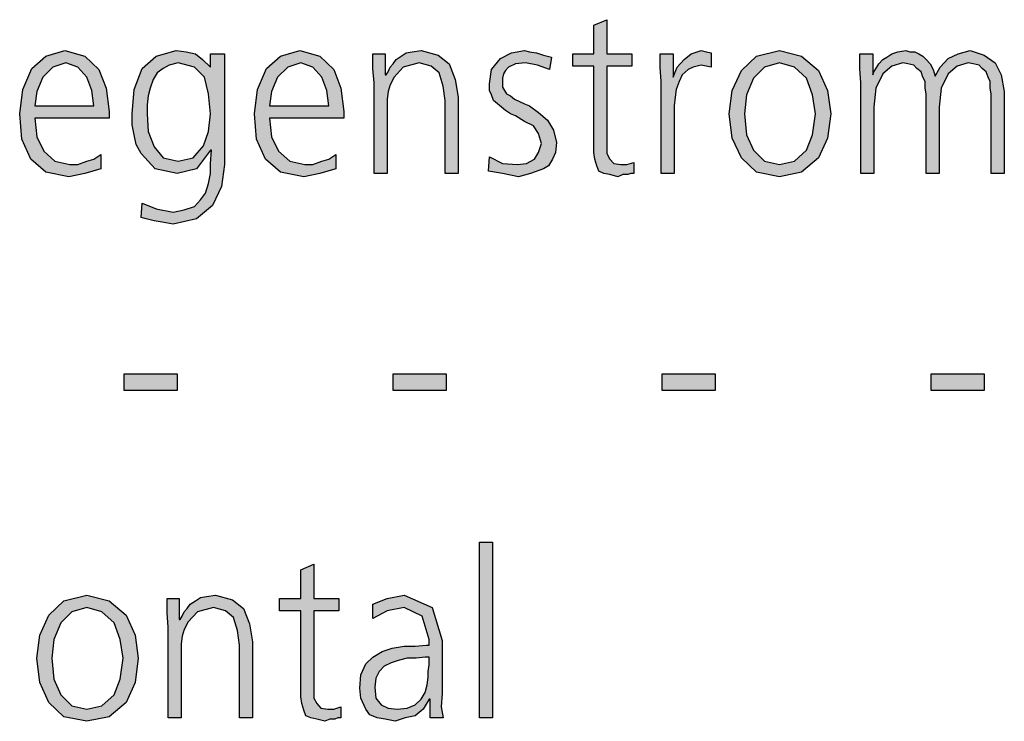
# Model space of a CAD drawing. Units: millimetres. Extents: x 14730 to 26963, y -183 to 8761.
# Drawn here: x 19574 to 19930, y 5298 to 5551 of the extents above; entities that cross this region are included whole.
import ezdxf

# ---------------------------------------------------------------- set-up
doc = ezdxf.new("R2010")
doc.units = ezdxf.units.MM
doc.layers.add('1', color=7, linetype='Continuous')

msp = doc.modelspace()

# ---------------------------------------------------------------- hatches: boundary and pattern name
at = {"layer": '1', "linetype": 'Continuous'}
for points in [[(19795.36, 5534.54), (19786.29, 5534.54), (19786.29, 5506.16), (19786.29, 5502.96), (19787.38, 5500.96), (19788.83, 5499.36), (19791.37, 5498.96), (19793.55, 5498.96), (19796.09, 5499.76), (19796.09, 5495.77), (19795, 5495.77), (19793.91, 5495.37), (19792.1, 5495.37), (19790.28, 5494.57), (19787.38, 5495.37), (19785.2, 5495.77), (19783.39, 5496.57), (19782.66, 5498.56), (19781.94, 5500.96), (19781.57, 5503.36), (19781.57, 5505.76), (19781.57, 5508.96), (19781.57, 5534.54), (19773.95, 5534.54), (19773.95, 5538.94), (19781.57, 5538.94), (19781.57, 5549.33), (19786.29, 5551.33), (19786.29, 5538.94), (19795.36, 5538.94)], [(19702.1, 5528.55), (19701.73, 5533.74), (19701.73, 5538.94), (19706.09, 5538.94), (19706.09, 5531.34), (19706.45, 5531.34), (19707.18, 5532.54), (19707.9, 5534.14), (19708.99, 5535.34), (19710.08, 5536.94), (19711.89, 5538.14), (19713.71, 5539.34), (19715.89, 5539.74), (19719.15, 5540.14), (19725.32, 5538.54), (19729.31, 5535.34), (19731.49, 5529.74), (19732.58, 5523.35), (19732.58, 5495.77), (19727.86, 5495.77), (19727.86, 5522.15), (19727.14, 5527.35), (19725.69, 5532.14), (19722.78, 5534.54), (19718.43, 5535.74), (19712.62, 5534.14), (19709.35, 5530.54), (19707.9, 5527.75), (19707.18, 5525.35), (19706.81, 5522.55), (19706.81, 5519.75), (19706.81, 5495.77), (19702.1, 5495.77)], [(19743.83, 5501.76), (19748.55, 5499.36), (19753.99, 5498.96), (19757.26, 5499.36), (19760.16, 5500.96), (19761.61, 5503.36), (19762.7, 5506.56), (19761.61, 5510.16), (19759.8, 5512.96), (19756.53, 5514.55), (19753.27, 5516.55), (19751.45, 5517.35), (19749.64, 5518.55), (19748.19, 5519.75), (19746.73, 5520.95), (19745.28, 5522.15), (19744.56, 5524.15), (19743.83, 5525.75), (19743.83, 5528.15), (19744.56, 5533.34), (19747.82, 5537.34), (19751.81, 5539.34), (19756.53, 5540.14), (19758.35, 5539.74), (19760.89, 5539.34), (19763.43, 5538.54), (19766.33, 5537.74), (19765.6, 5533.34), (19761.25, 5534.94), (19756.89, 5535.74), (19753.27, 5535.34), (19750.73, 5534.14), (19749.64, 5532.94), (19748.91, 5531.74), (19748.55, 5530.14), (19748.55, 5528.15), (19748.55, 5526.95), (19749.27, 5525.75), (19750, 5524.55), (19751.45, 5523.75), (19752.9, 5522.55), (19754.72, 5521.75), (19756.53, 5520.95), (19758.35, 5520.15), (19761.61, 5517.75), (19764.88, 5514.95), (19767.06, 5511.36), (19768.14, 5506.96), (19767.78, 5503.36), (19766.69, 5500.96), (19765.24, 5498.56), (19763.43, 5497.37), (19758.71, 5495.77), (19754.35, 5494.57), (19748.55, 5495.77), (19743.47, 5496.57)], [(19805.89, 5528.95), (19805.52, 5534.14), (19805.52, 5538.94), (19810.24, 5538.94), (19810.24, 5530.54), (19811.69, 5534.14), (19814.23, 5536.94), (19816.77, 5538.94), (19820.4, 5540.14), (19822.22, 5539.74), (19824.03, 5539.34), (19824.03, 5534.14), (19822.22, 5534.54), (19820.4, 5534.94), (19817.5, 5534.14), (19815.69, 5533.34), (19813.51, 5531.34), (19812.42, 5528.95), (19811.33, 5526.15), (19810.97, 5523.35), (19810.6, 5520.15), (19810.6, 5517.35), (19810.6, 5495.77), (19805.89, 5495.77)], [(19925.28, 5495.77), (19925.28, 5524.55), (19924.92, 5526.55), (19924.92, 5528.95), (19924.19, 5530.54), (19923.47, 5532.54), (19922.02, 5533.74), (19920.93, 5534.94), (19918.75, 5535.34), (19916.94, 5535.74), (19912.94, 5534.54), (19909.68, 5531.74), (19907.14, 5526.55), (19906.41, 5519.75), (19906.41, 5495.77), (19901.69, 5495.77), (19901.69, 5524.55), (19901.33, 5526.55), (19901.33, 5528.95), (19900.6, 5530.54), (19899.88, 5532.54), (19898.43, 5533.74), (19897.34, 5534.94), (19895.16, 5535.34), (19893.35, 5535.74), (19889.35, 5534.54), (19886.09, 5531.74), (19883.55, 5526.55), (19882.82, 5519.75), (19882.82, 5495.77), (19878.1, 5495.77), (19878.1, 5528.55), (19877.74, 5533.74), (19877.74, 5538.94), (19882.46, 5538.94), (19882.46, 5531.74), (19882.46, 5531.34), (19882.82, 5532.54), (19883.91, 5534.14), (19884.64, 5535.34), (19886.09, 5536.94), (19887.54, 5537.74), (19889.35, 5538.94), (19891.53, 5539.74), (19894.44, 5540.14), (19895.89, 5539.74), (19897.7, 5539.74), (19899.15, 5538.94), (19900.6, 5538.14), (19901.69, 5536.94), (19903.14, 5535.34), (19904.23, 5533.34), (19904.96, 5530.94), (19906.77, 5534.14), (19909.68, 5537.34), (19913.31, 5538.94), (19917.66, 5540.14), (19922.74, 5538.54), (19926.73, 5535.74), (19928.91, 5531.34), (19930, 5525.35), (19930, 5495.77)], [(19611.73, 5423.31), (19630.97, 5423.31), (19630.97, 5417.32), (19611.73, 5417.32)], [(19708.99, 5423.31), (19728.23, 5423.31), (19728.23, 5417.32), (19708.99, 5417.32)], [(19806.25, 5423.31), (19825.48, 5423.31), (19825.48, 5417.32), (19806.25, 5417.32)], [(19903.51, 5423.31), (19922.74, 5423.31), (19922.74, 5417.32), (19903.51, 5417.32)], [(19740.2, 5362.45), (19744.92, 5362.45), (19744.92, 5298.89), (19740.2, 5298.89)], [(19689.39, 5337.67), (19680.32, 5337.67), (19680.32, 5309.28), (19680.32, 5306.09), (19681.41, 5304.09), (19682.86, 5302.49), (19685.4, 5302.09), (19687.58, 5302.09), (19690.12, 5302.89), (19690.12, 5298.89), (19689.03, 5298.89), (19687.94, 5298.49), (19686.13, 5298.49), (19684.31, 5297.69), (19681.41, 5298.49), (19679.23, 5298.89), (19677.42, 5299.69), (19676.69, 5301.69), (19675.97, 5304.09), (19675.6, 5306.49), (19675.6, 5308.88), (19675.6, 5312.08), (19675.6, 5337.67), (19667.98, 5337.67), (19667.98, 5342.06), (19675.6, 5342.06), (19675.6, 5352.46), (19680.32, 5354.46), (19680.32, 5342.06), (19689.39, 5342.06)], [(19627.7, 5331.67), (19627.34, 5336.87), (19627.34, 5342.06), (19631.69, 5342.06), (19631.69, 5334.47), (19632.06, 5334.47), (19632.78, 5335.67), (19633.51, 5337.27), (19634.6, 5338.47), (19635.69, 5340.07), (19637.5, 5341.26), (19639.31, 5342.46), (19641.49, 5342.86), (19644.76, 5343.26), (19650.93, 5341.66), (19654.92, 5338.47), (19657.1, 5332.87), (19658.19, 5326.47), (19658.19, 5298.89), (19653.47, 5298.89), (19653.47, 5325.27), (19652.74, 5330.47), (19651.29, 5335.27), (19648.39, 5337.67), (19644.03, 5338.87), (19638.23, 5337.27), (19634.96, 5333.67), (19633.51, 5330.87), (19632.78, 5328.47), (19632.42, 5325.67), (19632.42, 5322.88), (19632.42, 5298.89), (19627.7, 5298.89)]]:
    msp.add_hatch(color=3, dxfattribs=at).paths.add_polyline_path(points)
h = msp.add_hatch(color=3, dxfattribs=at)
h.paths.add_polyline_path([(19603.39, 5497.37), (19597.58, 5495.77), (19591.77, 5494.57), (19583.43, 5496.17), (19577.98, 5500.96), (19574.72, 5508.16), (19573.99, 5517.35), (19575.08, 5526.15), (19578.35, 5533.74), (19583.43, 5538.14), (19590.32, 5540.14), (19597.58, 5538.14), (19602.66, 5533.34), (19605.2, 5526.55), (19606.29, 5518.15), (19606.29, 5515.75), (19579.44, 5515.75), (19580.16, 5508.96), (19582.7, 5503.76), (19586.69, 5500.16), (19592.14, 5498.96), (19595.04, 5498.96), (19598.31, 5500.16), (19600.85, 5500.96), (19603.39, 5502.56)])
h.paths.add_polyline_path([(19600.85, 5520.15), (19600.12, 5525.75), (19598.31, 5530.54), (19595.04, 5534.14), (19590.69, 5535.74), (19585.97, 5534.14), (19582.34, 5530.54), (19580.16, 5525.35), (19579.44, 5520.15)], flags=16)
h = msp.add_hatch(color=3, dxfattribs=at)
h.paths.add_polyline_path([(19648.02, 5498.96), (19646.94, 5490.97), (19643.67, 5484.17), (19637.86, 5479.38), (19629.52, 5477.38), (19625.52, 5478.18), (19622.62, 5478.58), (19619.72, 5479.38), (19617.9, 5479.78), (19618.27, 5484.97), (19623.35, 5482.97), (19629.52, 5481.78), (19633.51, 5482.57), (19637.14, 5483.77), (19639.31, 5486.17), (19641.13, 5488.57), (19642.22, 5492.17), (19642.94, 5495.77), (19642.94, 5499.36), (19643.31, 5504.16), (19642.94, 5504.16), (19637.86, 5497.37), (19630.97, 5495.77), (19622.98, 5497.37), (19617.9, 5502.96), (19616.09, 5506.16), (19615.36, 5509.76), (19614.64, 5513.36), (19614.64, 5517.35), (19615.36, 5526.15), (19618.27, 5533.74), (19623.35, 5538.14), (19630.6, 5540.14), (19634.23, 5539.74), (19637.5, 5538.94), (19640.04, 5536.94), (19642.94, 5534.14), (19642.94, 5538.94), (19648.02, 5538.94)])
h.paths.add_polyline_path([(19620.08, 5517.35), (19620.44, 5510.96), (19622.62, 5505.36), (19625.89, 5501.36), (19631.33, 5500.16), (19636.77, 5501.36), (19640.4, 5505.76), (19642.22, 5510.96), (19642.94, 5517.35), (19642.22, 5524.55), (19640.77, 5530.54), (19637.14, 5534.14), (19631.33, 5535.74), (19628.06, 5534.94), (19625.89, 5533.74), (19623.71, 5532.14), (19622.26, 5529.74), (19621.17, 5526.55), (19620.44, 5523.75), (19620.08, 5520.55)], flags=16)
h = msp.add_hatch(color=3, dxfattribs=at)
h.paths.add_polyline_path([(19688.31, 5497.37), (19682.5, 5495.77), (19676.69, 5494.57), (19668.35, 5496.17), (19662.9, 5500.96), (19659.64, 5508.16), (19658.91, 5517.35), (19660, 5526.15), (19663.27, 5533.74), (19668.35, 5538.14), (19675.24, 5540.14), (19682.5, 5538.14), (19687.58, 5533.34), (19690.12, 5526.55), (19691.21, 5518.15), (19691.21, 5515.75), (19664.35, 5515.75), (19665.08, 5508.96), (19667.62, 5503.76), (19671.61, 5500.16), (19677.06, 5498.96), (19679.96, 5498.96), (19683.23, 5500.16), (19685.77, 5500.96), (19688.31, 5502.56)])
h.paths.add_polyline_path([(19685.77, 5520.15), (19685.04, 5525.75), (19683.23, 5530.54), (19679.96, 5534.14), (19675.6, 5535.74), (19670.89, 5534.14), (19667.26, 5530.54), (19665.08, 5525.35), (19664.35, 5520.15)], flags=16)
h = msp.add_hatch(color=3, dxfattribs=at)
h.paths.add_polyline_path([(19830.56, 5517.35), (19831.65, 5525.75), (19834.92, 5532.94), (19840.36, 5538.14), (19848.71, 5540.14), (19856.69, 5538.14), (19862.86, 5532.94), (19866.13, 5525.75), (19867.22, 5517.35), (19866.13, 5508.56), (19862.86, 5501.36), (19856.69, 5496.17), (19848.71, 5494.57), (19840.36, 5496.17), (19834.92, 5501.36), (19831.65, 5508.56)])
h.paths.add_polyline_path([(19836.01, 5517.35), (19836.73, 5509.76), (19839.27, 5504.16), (19843.27, 5500.16), (19848.71, 5498.96), (19854.15, 5500.16), (19858.51, 5504.16), (19860.69, 5509.76), (19861.77, 5517.35), (19860.69, 5524.15), (19858.51, 5530.14), (19854.15, 5534.14), (19848.71, 5535.74), (19843.27, 5534.14), (19839.27, 5530.14), (19836.73, 5524.15)], flags=16)
h = msp.add_hatch(color=3, dxfattribs=at)
h.paths.add_polyline_path([(19580.16, 5320.48), (19581.25, 5328.87), (19584.52, 5336.07), (19589.96, 5341.26), (19598.31, 5343.26), (19606.29, 5341.26), (19612.46, 5336.07), (19615.73, 5328.87), (19616.81, 5320.48), (19615.73, 5311.68), (19612.46, 5304.49), (19606.29, 5299.29), (19598.31, 5297.69), (19589.96, 5299.29), (19584.52, 5304.49), (19581.25, 5311.68)])
h.paths.add_polyline_path([(19585.6, 5320.48), (19586.33, 5312.88), (19588.87, 5307.29), (19592.86, 5303.29), (19598.31, 5302.09), (19603.75, 5303.29), (19608.1, 5307.29), (19610.28, 5312.88), (19611.37, 5320.48), (19610.28, 5327.27), (19608.1, 5333.27), (19603.75, 5337.27), (19598.31, 5338.87), (19592.86, 5337.27), (19588.87, 5333.27), (19586.33, 5327.27)], flags=16)
h = msp.add_hatch(color=3, dxfattribs=at)
h.paths.add_polyline_path([(19722.42, 5305.69), (19722.06, 5305.69), (19719.88, 5302.09), (19716.98, 5299.69), (19713.35, 5298.89), (19709.72, 5297.69), (19706.09, 5298.49), (19703.19, 5298.89), (19700.64, 5300.09), (19699.19, 5302.09), (19697.38, 5306.09), (19697.02, 5309.68), (19697.38, 5314.48), (19699.19, 5318.48), (19701.73, 5320.88), (19705, 5322.88), (19708.63, 5324.08), (19712.98, 5324.87), (19716.98, 5324.87), (19720.97, 5325.27), (19722.06, 5325.27), (19722.06, 5327.27), (19719.52, 5335.67), (19712.98, 5338.87), (19706.81, 5337.67), (19701.73, 5334.87), (19701.73, 5340.07), (19706.81, 5342.06), (19712.98, 5343.26), (19723.14, 5338.87), (19726.77, 5326.87), (19726.77, 5307.69), (19726.41, 5302.89), (19727.14, 5298.89), (19722.42, 5298.89)])
h.paths.add_polyline_path([(19722.06, 5320.88), (19720.6, 5320.88), (19717.34, 5320.48), (19714.07, 5320.48), (19710.81, 5319.68), (19708.27, 5318.88), (19705.73, 5317.68), (19703.91, 5315.68), (19702.82, 5313.28), (19702.46, 5310.08), (19702.82, 5306.09), (19704.64, 5303.69), (19707.18, 5302.49), (19710.44, 5302.09), (19714.07, 5302.49), (19716.98, 5303.69), (19719.15, 5305.69), (19720.6, 5308.09), (19721.33, 5310.88), (19721.69, 5313.68), (19721.69, 5315.68), (19722.06, 5318.08)], flags=16)

# ---------------------------------------------------------------- linework, layer by layer
at = {"layer": '1', "color": 3, "linetype": 'Continuous'}
for p, q in [((19781.57, 5549.33), (19786.29, 5551.33)), ((19786.29, 5551.33), (19786.29, 5538.94)), ((19781.57, 5538.94), (19781.57, 5549.33)), ((19583.43, 5538.14), (19590.32, 5540.14)), ((19590.32, 5540.14), (19597.58, 5538.14)), ((19623.35, 5538.14), (19630.6, 5540.14)), ((19630.6, 5540.14), (19634.23, 5539.74)), ((19634.23, 5539.74), (19637.5, 5538.94)), ((19668.35, 5538.14), (19675.24, 5540.14)), ((19675.24, 5540.14), (19682.5, 5538.14)), ((19713.71, 5539.34), (19715.89, 5539.74)), ((19715.89, 5539.74), (19719.15, 5540.14)), ((19719.15, 5540.14), (19725.32, 5538.54)), ((19751.81, 5539.34), (19756.53, 5540.14)), ((19756.53, 5540.14), (19758.35, 5539.74)), ((19758.35, 5539.74), (19760.89, 5539.34)), ((19816.77, 5538.94), (19820.4, 5540.14)), ((19820.4, 5540.14), (19822.22, 5539.74)), ((19822.22, 5539.74), (19824.03, 5539.34)), ((19840.36, 5538.14), (19848.71, 5540.14)), ((19848.71, 5540.14), (19856.69, 5538.14)), ((19889.35, 5538.94), (19891.53, 5539.74)), ((19891.53, 5539.74), (19894.44, 5540.14)), ((19894.44, 5540.14), (19895.89, 5539.74)), ((19895.89, 5539.74), (19897.7, 5539.74)), ((19897.7, 5539.74), (19899.15, 5538.94)), ((19913.31, 5538.94), (19917.66, 5540.14)), ((19917.66, 5540.14), (19922.74, 5538.54)), ((19578.35, 5533.74), (19583.43, 5538.14)), ((19597.58, 5538.14), (19602.66, 5533.34)), ((19618.27, 5533.74), (19623.35, 5538.14)), ((19637.5, 5538.94), (19640.04, 5536.94)), ((19640.04, 5536.94), (19642.94, 5534.14)), ((19642.94, 5538.94), (19648.02, 5538.94)), ((19642.94, 5534.14), (19642.94, 5538.94)), ((19648.02, 5538.94), (19648.02, 5498.96)), ((19663.27, 5533.74), (19668.35, 5538.14)), ((19682.5, 5538.14), (19687.58, 5533.34)), ((19701.73, 5538.94), (19706.09, 5538.94)), ((19701.73, 5533.74), (19701.73, 5538.94)), ((19706.09, 5538.94), (19706.09, 5531.34)), ((19708.99, 5535.34), (19710.08, 5536.94)), ((19710.08, 5536.94), (19711.89, 5538.14)), ((19711.89, 5538.14), (19713.71, 5539.34)), ((19725.32, 5538.54), (19729.31, 5535.34)), ((19744.56, 5533.34), (19747.82, 5537.34)), ((19747.82, 5537.34), (19751.81, 5539.34)), ((19760.89, 5539.34), (19763.43, 5538.54)), ((19763.43, 5538.54), (19766.33, 5537.74)), ((19766.33, 5537.74), (19765.6, 5533.34)), ((19773.95, 5538.94), (19781.57, 5538.94)), ((19773.95, 5534.54), (19773.95, 5538.94)), ((19786.29, 5538.94), (19795.36, 5538.94)), ((19795.36, 5538.94), (19795.36, 5534.54)), ((19805.52, 5538.94), (19810.24, 5538.94)), ((19805.52, 5534.14), (19805.52, 5538.94)), ((19810.24, 5538.94), (19810.24, 5530.54)), ((19811.69, 5534.14), (19814.23, 5536.94)), ((19814.23, 5536.94), (19816.77, 5538.94)), ((19824.03, 5539.34), (19824.03, 5534.14)), ((19834.92, 5532.94), (19840.36, 5538.14)), ((19856.69, 5538.14), (19862.86, 5532.94)), ((19877.74, 5538.94), (19882.46, 5538.94)), ((19877.74, 5533.74), (19877.74, 5538.94)), ((19882.46, 5538.94), (19882.46, 5531.74)), ((19884.64, 5535.34), (19886.09, 5536.94)), ((19886.09, 5536.94), (19887.54, 5537.74)), ((19887.54, 5537.74), (19889.35, 5538.94)), ((19899.15, 5538.94), (19900.6, 5538.14)), ((19900.6, 5538.14), (19901.69, 5536.94)), ((19901.69, 5536.94), (19903.14, 5535.34)), ((19906.77, 5534.14), (19909.68, 5537.34)), ((19909.68, 5537.34), (19913.31, 5538.94)), ((19922.74, 5538.54), (19926.73, 5535.74)), ((19575.08, 5526.15), (19578.35, 5533.74)), ((19585.97, 5534.14), (19582.34, 5530.54)), ((19590.69, 5535.74), (19585.97, 5534.14)), ((19595.04, 5534.14), (19590.69, 5535.74)), ((19598.31, 5530.54), (19595.04, 5534.14)), ((19602.66, 5533.34), (19605.2, 5526.55)), ((19615.36, 5526.15), (19618.27, 5533.74)), ((19625.89, 5533.74), (19623.71, 5532.14)), ((19628.06, 5534.94), (19625.89, 5533.74)), ((19631.33, 5535.74), (19628.06, 5534.94)), ((19637.14, 5534.14), (19631.33, 5535.74)), ((19640.77, 5530.54), (19637.14, 5534.14)), ((19660, 5526.15), (19663.27, 5533.74)), ((19670.89, 5534.14), (19667.26, 5530.54)), ((19675.6, 5535.74), (19670.89, 5534.14)), ((19679.96, 5534.14), (19675.6, 5535.74)), ((19683.23, 5530.54), (19679.96, 5534.14)), ((19687.58, 5533.34), (19690.12, 5526.55)), ((19702.1, 5528.55), (19701.73, 5533.74)), ((19706.45, 5531.34), (19707.18, 5532.54)), ((19707.18, 5532.54), (19707.9, 5534.14)), ((19707.9, 5534.14), (19708.99, 5535.34)), ((19712.62, 5534.14), (19709.35, 5530.54)), ((19718.43, 5535.74), (19712.62, 5534.14)), ((19722.78, 5534.54), (19718.43, 5535.74)), ((19725.69, 5532.14), (19722.78, 5534.54)), ((19729.31, 5535.34), (19731.49, 5529.74)), ((19743.83, 5528.15), (19744.56, 5533.34)), ((19749.64, 5532.94), (19748.91, 5531.74)), ((19750.73, 5534.14), (19749.64, 5532.94)), ((19753.27, 5535.34), (19750.73, 5534.14)), ((19756.89, 5535.74), (19753.27, 5535.34)), ((19761.25, 5534.94), (19756.89, 5535.74)), ((19765.6, 5533.34), (19761.25, 5534.94)), ((19781.57, 5534.54), (19773.95, 5534.54)), ((19781.57, 5508.96), (19781.57, 5534.54)), ((19786.29, 5534.54), (19786.29, 5506.16)), ((19795.36, 5534.54), (19786.29, 5534.54)), ((19805.89, 5528.95), (19805.52, 5534.14)), ((19810.24, 5530.54), (19811.69, 5534.14)), ((19815.69, 5533.34), (19813.51, 5531.34)), ((19817.5, 5534.14), (19815.69, 5533.34)), ((19820.4, 5534.94), (19817.5, 5534.14)), ((19822.22, 5534.54), (19820.4, 5534.94)), ((19824.03, 5534.14), (19822.22, 5534.54)), ((19831.65, 5525.75), (19834.92, 5532.94)), ((19843.27, 5534.14), (19839.27, 5530.14)), ((19848.71, 5535.74), (19843.27, 5534.14)), ((19854.15, 5534.14), (19848.71, 5535.74)), ((19858.51, 5530.14), (19854.15, 5534.14)), ((19862.86, 5532.94), (19866.13, 5525.75)), ((19878.1, 5528.55), (19877.74, 5533.74)), ((19882.46, 5531.34), (19882.82, 5532.54)), ((19882.82, 5532.54), (19883.91, 5534.14)), ((19883.91, 5534.14), (19884.64, 5535.34)), ((19889.35, 5534.54), (19886.09, 5531.74)), ((19893.35, 5535.74), (19889.35, 5534.54)), ((19895.16, 5535.34), (19893.35, 5535.74)), ((19897.34, 5534.94), (19895.16, 5535.34)), ((19898.43, 5533.74), (19897.34, 5534.94)), ((19899.88, 5532.54), (19898.43, 5533.74)), ((19900.6, 5530.54), (19899.88, 5532.54)), ((19903.14, 5535.34), (19904.23, 5533.34)), ((19904.23, 5533.34), (19904.96, 5530.94)), ((19904.96, 5530.94), (19906.77, 5534.14)), ((19912.94, 5534.54), (19909.68, 5531.74)), ((19916.94, 5535.74), (19912.94, 5534.54)), ((19918.75, 5535.34), (19916.94, 5535.74)), ((19920.93, 5534.94), (19918.75, 5535.34)), ((19922.02, 5533.74), (19920.93, 5534.94)), ((19923.47, 5532.54), (19922.02, 5533.74)), ((19924.19, 5530.54), (19923.47, 5532.54)), ((19926.73, 5535.74), (19928.91, 5531.34)), ((19582.34, 5530.54), (19580.16, 5525.35)), ((19600.12, 5525.75), (19598.31, 5530.54)), ((19622.26, 5529.74), (19621.17, 5526.55)), ((19623.71, 5532.14), (19622.26, 5529.74)), ((19642.22, 5524.55), (19640.77, 5530.54)), ((19667.26, 5530.54), (19665.08, 5525.35)), ((19685.04, 5525.75), (19683.23, 5530.54)), ((19706.09, 5531.34), (19706.45, 5531.34)), ((19709.35, 5530.54), (19707.9, 5527.75)), ((19727.14, 5527.35), (19725.69, 5532.14)), ((19731.49, 5529.74), (19732.58, 5523.35)), ((19748.91, 5531.74), (19748.55, 5530.14)), ((19748.55, 5530.14), (19748.55, 5528.15)), ((19805.89, 5495.77), (19805.89, 5528.95)), ((19812.42, 5528.95), (19811.33, 5526.15)), ((19813.51, 5531.34), (19812.42, 5528.95)), ((19839.27, 5530.14), (19836.73, 5524.15)), ((19860.69, 5524.15), (19858.51, 5530.14)), ((19882.46, 5531.74), (19882.46, 5531.34)), ((19886.09, 5531.74), (19883.55, 5526.55)), ((19901.33, 5528.95), (19900.6, 5530.54)), ((19901.33, 5526.55), (19901.33, 5528.95)), ((19909.68, 5531.74), (19907.14, 5526.55)), ((19924.92, 5528.95), (19924.19, 5530.54)), ((19924.92, 5526.55), (19924.92, 5528.95)), ((19928.91, 5531.34), (19930, 5525.35)), ((19573.99, 5517.35), (19575.08, 5526.15)), ((19580.16, 5525.35), (19579.44, 5520.15)), ((19600.85, 5520.15), (19600.12, 5525.75)), ((19605.2, 5526.55), (19606.29, 5518.15)), ((19614.64, 5517.35), (19615.36, 5526.15)), ((19621.17, 5526.55), (19620.44, 5523.75)), ((19658.91, 5517.35), (19660, 5526.15)), ((19665.08, 5525.35), (19664.35, 5520.15)), ((19685.77, 5520.15), (19685.04, 5525.75)), ((19690.12, 5526.55), (19691.21, 5518.15)), ((19702.1, 5495.77), (19702.1, 5528.55)), ((19707.18, 5525.35), (19706.81, 5522.55)), ((19707.9, 5527.75), (19707.18, 5525.35)), ((19727.86, 5522.15), (19727.14, 5527.35)), ((19743.83, 5525.75), (19743.83, 5528.15)), ((19744.56, 5524.15), (19743.83, 5525.75)), ((19748.55, 5528.15), (19748.55, 5526.95)), ((19748.55, 5526.95), (19749.27, 5525.75)), ((19749.27, 5525.75), (19750, 5524.55)), ((19811.33, 5526.15), (19810.97, 5523.35)), ((19830.56, 5517.35), (19831.65, 5525.75)), ((19866.13, 5525.75), (19867.22, 5517.35)), ((19878.1, 5495.77), (19878.1, 5528.55)), ((19883.55, 5526.55), (19882.82, 5519.75)), ((19901.69, 5524.55), (19901.33, 5526.55)), ((19907.14, 5526.55), (19906.41, 5519.75)), ((19925.28, 5524.55), (19924.92, 5526.55)), ((19930, 5525.35), (19930, 5495.77)), ((19620.44, 5523.75), (19620.08, 5520.55)), ((19642.94, 5517.35), (19642.22, 5524.55)), ((19706.81, 5522.55), (19706.81, 5519.75)), ((19727.86, 5495.77), (19727.86, 5522.15)), ((19732.58, 5523.35), (19732.58, 5495.77)), ((19745.28, 5522.15), (19744.56, 5524.15)), ((19746.73, 5520.95), (19745.28, 5522.15)), ((19750, 5524.55), (19751.45, 5523.75)), ((19751.45, 5523.75), (19752.9, 5522.55)), ((19752.9, 5522.55), (19754.72, 5521.75)), ((19754.72, 5521.75), (19756.53, 5520.95)), ((19810.97, 5523.35), (19810.6, 5520.15)), ((19836.73, 5524.15), (19836.01, 5517.35)), ((19861.77, 5517.35), (19860.69, 5524.15)), ((19901.69, 5495.77), (19901.69, 5524.55)), ((19925.28, 5495.77), (19925.28, 5524.55)), ((19579.44, 5520.15), (19600.85, 5520.15)), ((19606.29, 5518.15), (19606.29, 5515.75)), ((19620.08, 5520.55), (19620.08, 5517.35)), ((19664.35, 5520.15), (19685.77, 5520.15)), ((19691.21, 5518.15), (19691.21, 5515.75)), ((19706.81, 5519.75), (19706.81, 5495.77)), ((19748.19, 5519.75), (19746.73, 5520.95)), ((19749.64, 5518.55), (19748.19, 5519.75)), ((19751.45, 5517.35), (19749.64, 5518.55)), ((19756.53, 5520.95), (19758.35, 5520.15)), ((19758.35, 5520.15), (19761.61, 5517.75)), ((19810.6, 5520.15), (19810.6, 5517.35)), ((19882.82, 5519.75), (19882.82, 5495.77)), ((19906.41, 5519.75), (19906.41, 5495.77)), ((19574.72, 5508.16), (19573.99, 5517.35)), ((19579.44, 5515.75), (19580.16, 5508.96)), ((19606.29, 5515.75), (19579.44, 5515.75)), ((19614.64, 5513.36), (19614.64, 5517.35)), ((19620.08, 5517.35), (19620.44, 5510.96)), ((19642.22, 5510.96), (19642.94, 5517.35)), ((19659.64, 5508.16), (19658.91, 5517.35)), ((19664.35, 5515.75), (19665.08, 5508.96)), ((19691.21, 5515.75), (19664.35, 5515.75)), ((19753.27, 5516.55), (19751.45, 5517.35)), ((19756.53, 5514.55), (19753.27, 5516.55)), ((19761.61, 5517.75), (19764.88, 5514.95)), ((19764.88, 5514.95), (19767.06, 5511.36)), ((19810.6, 5517.35), (19810.6, 5495.77)), ((19831.65, 5508.56), (19830.56, 5517.35)), ((19836.01, 5517.35), (19836.73, 5509.76)), ((19860.69, 5509.76), (19861.77, 5517.35)), ((19867.22, 5517.35), (19866.13, 5508.56)), ((19615.36, 5509.76), (19614.64, 5513.36)), ((19759.8, 5512.96), (19756.53, 5514.55)), ((19761.61, 5510.16), (19759.8, 5512.96)), ((19767.06, 5511.36), (19768.14, 5506.96)), ((19577.98, 5500.96), (19574.72, 5508.16)), ((19580.16, 5508.96), (19582.7, 5503.76)), ((19616.09, 5506.16), (19615.36, 5509.76)), ((19620.44, 5510.96), (19622.62, 5505.36)), ((19640.4, 5505.76), (19642.22, 5510.96)), ((19662.9, 5500.96), (19659.64, 5508.16)), ((19665.08, 5508.96), (19667.62, 5503.76)), ((19762.7, 5506.56), (19761.61, 5510.16)), ((19781.57, 5505.76), (19781.57, 5508.96)), ((19834.92, 5501.36), (19831.65, 5508.56)), ((19836.73, 5509.76), (19839.27, 5504.16)), ((19858.51, 5504.16), (19860.69, 5509.76)), ((19866.13, 5508.56), (19862.86, 5501.36)), ((19617.9, 5502.96), (19616.09, 5506.16)), ((19622.62, 5505.36), (19625.89, 5501.36)), ((19636.77, 5501.36), (19640.4, 5505.76)), ((19642.94, 5504.16), (19637.86, 5497.37)), ((19643.31, 5504.16), (19642.94, 5504.16)), ((19642.94, 5499.36), (19643.31, 5504.16)), ((19761.61, 5503.36), (19762.7, 5506.56)), ((19768.14, 5506.96), (19767.78, 5503.36)), ((19781.57, 5503.36), (19781.57, 5505.76)), ((19786.29, 5506.16), (19786.29, 5502.96)), ((19839.27, 5504.16), (19843.27, 5500.16)), ((19854.15, 5500.16), (19858.51, 5504.16)), ((19583.43, 5496.17), (19577.98, 5500.96)), ((19582.7, 5503.76), (19586.69, 5500.16)), ((19598.31, 5500.16), (19600.85, 5500.96)), ((19600.85, 5500.96), (19603.39, 5502.56)), ((19603.39, 5502.56), (19603.39, 5497.37)), ((19622.98, 5497.37), (19617.9, 5502.96)), ((19625.89, 5501.36), (19631.33, 5500.16)), ((19631.33, 5500.16), (19636.77, 5501.36)), ((19668.35, 5496.17), (19662.9, 5500.96)), ((19667.62, 5503.76), (19671.61, 5500.16)), ((19683.23, 5500.16), (19685.77, 5500.96)), ((19685.77, 5500.96), (19688.31, 5502.56)), ((19688.31, 5502.56), (19688.31, 5497.37)), ((19743.47, 5496.57), (19743.83, 5501.76)), ((19743.83, 5501.76), (19748.55, 5499.36)), ((19757.26, 5499.36), (19760.16, 5500.96)), ((19760.16, 5500.96), (19761.61, 5503.36)), ((19766.69, 5500.96), (19765.24, 5498.56)), ((19767.78, 5503.36), (19766.69, 5500.96)), ((19781.94, 5500.96), (19781.57, 5503.36)), ((19782.66, 5498.56), (19781.94, 5500.96)), ((19786.29, 5502.96), (19787.38, 5500.96)), ((19787.38, 5500.96), (19788.83, 5499.36)), ((19840.36, 5496.17), (19834.92, 5501.36)), ((19862.86, 5501.36), (19856.69, 5496.17)), ((19586.69, 5500.16), (19592.14, 5498.96)), ((19592.14, 5498.96), (19595.04, 5498.96)), ((19595.04, 5498.96), (19598.31, 5500.16)), ((19603.39, 5497.37), (19597.58, 5495.77)), ((19630.97, 5495.77), (19622.98, 5497.37)), ((19637.86, 5497.37), (19630.97, 5495.77)), ((19642.94, 5495.77), (19642.94, 5499.36)), ((19648.02, 5498.96), (19646.94, 5490.97)), ((19671.61, 5500.16), (19677.06, 5498.96)), ((19677.06, 5498.96), (19679.96, 5498.96)), ((19679.96, 5498.96), (19683.23, 5500.16)), ((19688.31, 5497.37), (19682.5, 5495.77)), ((19748.55, 5499.36), (19753.99, 5498.96)), ((19753.99, 5498.96), (19757.26, 5499.36)), ((19763.43, 5497.37), (19758.71, 5495.77)), ((19765.24, 5498.56), (19763.43, 5497.37)), ((19783.39, 5496.57), (19782.66, 5498.56)), ((19788.83, 5499.36), (19791.37, 5498.96)), ((19791.37, 5498.96), (19793.55, 5498.96)), ((19793.55, 5498.96), (19796.09, 5499.76)), ((19796.09, 5499.76), (19796.09, 5495.77)), ((19843.27, 5500.16), (19848.71, 5498.96)), ((19848.71, 5498.96), (19854.15, 5500.16)), ((19591.77, 5494.57), (19583.43, 5496.17)), ((19597.58, 5495.77), (19591.77, 5494.57)), ((19642.22, 5492.17), (19642.94, 5495.77)), ((19676.69, 5494.57), (19668.35, 5496.17)), ((19682.5, 5495.77), (19676.69, 5494.57)), ((19706.81, 5495.77), (19702.1, 5495.77)), ((19732.58, 5495.77), (19727.86, 5495.77)), ((19748.55, 5495.77), (19743.47, 5496.57)), ((19754.35, 5494.57), (19748.55, 5495.77)), ((19758.71, 5495.77), (19754.35, 5494.57)), ((19785.2, 5495.77), (19783.39, 5496.57)), ((19787.38, 5495.37), (19785.2, 5495.77)), ((19790.28, 5494.57), (19787.38, 5495.37)), ((19792.1, 5495.37), (19790.28, 5494.57)), ((19793.91, 5495.37), (19792.1, 5495.37)), ((19795, 5495.77), (19793.91, 5495.37)), ((19796.09, 5495.77), (19795, 5495.77)), ((19810.6, 5495.77), (19805.89, 5495.77)), ((19848.71, 5494.57), (19840.36, 5496.17)), ((19856.69, 5496.17), (19848.71, 5494.57)), ((19882.82, 5495.77), (19878.1, 5495.77)), ((19906.41, 5495.77), (19901.69, 5495.77)), ((19930, 5495.77), (19925.28, 5495.77)), ((19641.13, 5488.57), (19642.22, 5492.17)), ((19646.94, 5490.97), (19643.67, 5484.17)), ((19637.14, 5483.77), (19639.31, 5486.17)), ((19639.31, 5486.17), (19641.13, 5488.57)), ((19617.9, 5479.78), (19618.27, 5484.97)), ((19618.27, 5484.97), (19623.35, 5482.97)), ((19623.35, 5482.97), (19629.52, 5481.78)), ((19629.52, 5481.78), (19633.51, 5482.57)), ((19633.51, 5482.57), (19637.14, 5483.77)), ((19643.67, 5484.17), (19637.86, 5479.38)), ((19619.72, 5479.38), (19617.9, 5479.78)), ((19622.62, 5478.58), (19619.72, 5479.38)), ((19637.86, 5479.38), (19629.52, 5477.38)), ((19625.52, 5478.18), (19622.62, 5478.58)), ((19629.52, 5477.38), (19625.52, 5478.18)), ((19611.73, 5417.32), (19611.73, 5423.31)), ((19611.73, 5423.31), (19630.97, 5423.31)), ((19630.97, 5423.31), (19630.97, 5417.32)), ((19708.99, 5417.32), (19708.99, 5423.31)), ((19708.99, 5423.31), (19728.23, 5423.31)), ((19728.23, 5423.31), (19728.23, 5417.32)), ((19806.25, 5417.32), (19806.25, 5423.31)), ((19806.25, 5423.31), (19825.48, 5423.31)), ((19825.48, 5423.31), (19825.48, 5417.32)), ((19903.51, 5417.32), (19903.51, 5423.31)), ((19903.51, 5423.31), (19922.74, 5423.31)), ((19922.74, 5423.31), (19922.74, 5417.32)), ((19630.97, 5417.32), (19611.73, 5417.32)), ((19728.23, 5417.32), (19708.99, 5417.32)), ((19825.48, 5417.32), (19806.25, 5417.32)), ((19922.74, 5417.32), (19903.51, 5417.32)), ((19740.2, 5298.89), (19740.2, 5362.45)), ((19740.2, 5362.45), (19744.92, 5362.45)), ((19744.92, 5362.45), (19744.92, 5298.89)), ((19675.6, 5352.46), (19680.32, 5354.46)), ((19680.32, 5354.46), (19680.32, 5342.06)), ((19675.6, 5342.06), (19675.6, 5352.46)), ((19584.52, 5336.07), (19589.96, 5341.26)), ((19589.96, 5341.26), (19598.31, 5343.26)), ((19598.31, 5343.26), (19606.29, 5341.26)), ((19606.29, 5341.26), (19612.46, 5336.07)), ((19627.34, 5342.06), (19631.69, 5342.06)), ((19627.34, 5336.87), (19627.34, 5342.06)), ((19631.69, 5342.06), (19631.69, 5334.47)), ((19635.69, 5340.07), (19637.5, 5341.26)), ((19637.5, 5341.26), (19639.31, 5342.46)), ((19639.31, 5342.46), (19641.49, 5342.86)), ((19641.49, 5342.86), (19644.76, 5343.26)), ((19644.76, 5343.26), (19650.93, 5341.66)), ((19650.93, 5341.66), (19654.92, 5338.47)), ((19667.98, 5342.06), (19675.6, 5342.06)), ((19667.98, 5337.67), (19667.98, 5342.06)), ((19680.32, 5342.06), (19689.39, 5342.06)), ((19689.39, 5342.06), (19689.39, 5337.67)), ((19701.73, 5340.07), (19706.81, 5342.06)), ((19706.81, 5342.06), (19712.98, 5343.26)), ((19712.98, 5343.26), (19723.14, 5338.87)), ((19592.86, 5337.27), (19588.87, 5333.27)), ((19598.31, 5338.87), (19592.86, 5337.27)), ((19603.75, 5337.27), (19598.31, 5338.87)), ((19608.1, 5333.27), (19603.75, 5337.27)), ((19627.7, 5331.67), (19627.34, 5336.87)), ((19632.78, 5335.67), (19633.51, 5337.27)), ((19633.51, 5337.27), (19634.6, 5338.47)), ((19634.6, 5338.47), (19635.69, 5340.07)), ((19638.23, 5337.27), (19634.96, 5333.67)), ((19644.03, 5338.87), (19638.23, 5337.27)), ((19648.39, 5337.67), (19644.03, 5338.87)), ((19651.29, 5335.27), (19648.39, 5337.67)), ((19654.92, 5338.47), (19657.1, 5332.87)), ((19675.6, 5337.67), (19667.98, 5337.67)), ((19675.6, 5312.08), (19675.6, 5337.67)), ((19680.32, 5337.67), (19680.32, 5309.28)), ((19689.39, 5337.67), (19680.32, 5337.67)), ((19701.73, 5334.87), (19701.73, 5340.07)), ((19706.81, 5337.67), (19701.73, 5334.87)), ((19712.98, 5338.87), (19706.81, 5337.67)), ((19719.52, 5335.67), (19712.98, 5338.87)), ((19723.14, 5338.87), (19726.77, 5326.87)), ((19581.25, 5328.87), (19584.52, 5336.07)), ((19588.87, 5333.27), (19586.33, 5327.27)), ((19610.28, 5327.27), (19608.1, 5333.27)), ((19612.46, 5336.07), (19615.73, 5328.87)), ((19631.69, 5334.47), (19632.06, 5334.47)), ((19632.06, 5334.47), (19632.78, 5335.67)), ((19634.96, 5333.67), (19633.51, 5330.87)), ((19652.74, 5330.47), (19651.29, 5335.27)), ((19722.06, 5327.27), (19719.52, 5335.67)), ((19627.7, 5298.89), (19627.7, 5331.67)), ((19633.51, 5330.87), (19632.78, 5328.47)), ((19653.47, 5325.27), (19652.74, 5330.47)), ((19657.1, 5332.87), (19658.19, 5326.47)), ((19580.16, 5320.48), (19581.25, 5328.87)), ((19586.33, 5327.27), (19585.6, 5320.48)), ((19611.37, 5320.48), (19610.28, 5327.27)), ((19615.73, 5328.87), (19616.81, 5320.48)), ((19632.78, 5328.47), (19632.42, 5325.67)), ((19658.19, 5326.47), (19658.19, 5298.89)), ((19722.06, 5325.27), (19722.06, 5327.27)), ((19726.77, 5326.87), (19726.77, 5307.69)), ((19632.42, 5325.67), (19632.42, 5322.88)), ((19632.42, 5322.88), (19632.42, 5298.89)), ((19653.47, 5298.89), (19653.47, 5325.27)), ((19701.73, 5320.88), (19705, 5322.88)), ((19705, 5322.88), (19708.63, 5324.08)), ((19708.63, 5324.08), (19712.98, 5324.87)), ((19712.98, 5324.87), (19716.98, 5324.87)), ((19716.98, 5324.87), (19720.97, 5325.27)), ((19720.97, 5325.27), (19722.06, 5325.27)), ((19581.25, 5311.68), (19580.16, 5320.48)), ((19585.6, 5320.48), (19586.33, 5312.88)), ((19610.28, 5312.88), (19611.37, 5320.48)), ((19616.81, 5320.48), (19615.73, 5311.68)), ((19699.19, 5318.48), (19701.73, 5320.88)), ((19708.27, 5318.88), (19705.73, 5317.68)), ((19710.81, 5319.68), (19708.27, 5318.88)), ((19714.07, 5320.48), (19710.81, 5319.68)), ((19717.34, 5320.48), (19714.07, 5320.48)), ((19720.6, 5320.88), (19717.34, 5320.48)), ((19722.06, 5320.88), (19720.6, 5320.88)), ((19722.06, 5318.08), (19722.06, 5320.88)), ((19697.38, 5314.48), (19699.19, 5318.48)), ((19703.91, 5315.68), (19702.82, 5313.28)), ((19705.73, 5317.68), (19703.91, 5315.68)), ((19721.69, 5315.68), (19722.06, 5318.08)), ((19721.69, 5313.68), (19721.69, 5315.68)), ((19584.52, 5304.49), (19581.25, 5311.68)), ((19586.33, 5312.88), (19588.87, 5307.29)), ((19608.1, 5307.29), (19610.28, 5312.88)), ((19615.73, 5311.68), (19612.46, 5304.49)), ((19675.6, 5308.88), (19675.6, 5312.08)), ((19697.02, 5309.68), (19697.38, 5314.48)), ((19702.82, 5313.28), (19702.46, 5310.08)), ((19721.33, 5310.88), (19721.69, 5313.68)), ((19675.6, 5306.49), (19675.6, 5308.88)), ((19680.32, 5309.28), (19680.32, 5306.09)), ((19697.38, 5306.09), (19697.02, 5309.68)), ((19702.46, 5310.08), (19702.82, 5306.09)), ((19719.15, 5305.69), (19720.6, 5308.09)), ((19720.6, 5308.09), (19721.33, 5310.88)), ((19588.87, 5307.29), (19592.86, 5303.29)), ((19603.75, 5303.29), (19608.1, 5307.29)), ((19675.97, 5304.09), (19675.6, 5306.49)), ((19680.32, 5306.09), (19681.41, 5304.09)), ((19699.19, 5302.09), (19697.38, 5306.09)), ((19702.82, 5306.09), (19704.64, 5303.69)), ((19716.98, 5303.69), (19719.15, 5305.69)), ((19722.06, 5305.69), (19719.88, 5302.09)), ((19722.42, 5305.69), (19722.06, 5305.69)), ((19722.42, 5298.89), (19722.42, 5305.69)), ((19726.77, 5307.69), (19726.41, 5302.89)), ((19589.96, 5299.29), (19584.52, 5304.49)), ((19592.86, 5303.29), (19598.31, 5302.09)), ((19598.31, 5302.09), (19603.75, 5303.29)), ((19612.46, 5304.49), (19606.29, 5299.29)), ((19676.69, 5301.69), (19675.97, 5304.09)), ((19677.42, 5299.69), (19676.69, 5301.69)), ((19681.41, 5304.09), (19682.86, 5302.49)), ((19682.86, 5302.49), (19685.4, 5302.09)), ((19685.4, 5302.09), (19687.58, 5302.09)), ((19687.58, 5302.09), (19690.12, 5302.89)), ((19690.12, 5302.89), (19690.12, 5298.89)), ((19700.64, 5300.09), (19699.19, 5302.09)), ((19704.64, 5303.69), (19707.18, 5302.49)), ((19707.18, 5302.49), (19710.44, 5302.09)), ((19710.44, 5302.09), (19714.07, 5302.49)), ((19714.07, 5302.49), (19716.98, 5303.69)), ((19719.88, 5302.09), (19716.98, 5299.69)), ((19726.41, 5302.89), (19727.14, 5298.89)), ((19598.31, 5297.69), (19589.96, 5299.29)), ((19606.29, 5299.29), (19598.31, 5297.69)), ((19632.42, 5298.89), (19627.7, 5298.89)), ((19658.19, 5298.89), (19653.47, 5298.89)), ((19679.23, 5298.89), (19677.42, 5299.69)), ((19681.41, 5298.49), (19679.23, 5298.89)), ((19684.31, 5297.69), (19681.41, 5298.49)), ((19686.13, 5298.49), (19684.31, 5297.69)), ((19687.94, 5298.49), (19686.13, 5298.49)), ((19689.03, 5298.89), (19687.94, 5298.49)), ((19690.12, 5298.89), (19689.03, 5298.89)), ((19703.19, 5298.89), (19700.64, 5300.09)), ((19706.09, 5298.49), (19703.19, 5298.89)), ((19709.72, 5297.69), (19706.09, 5298.49)), ((19713.35, 5298.89), (19709.72, 5297.69)), ((19716.98, 5299.69), (19713.35, 5298.89)), ((19727.14, 5298.89), (19722.42, 5298.89)), ((19744.92, 5298.89), (19740.2, 5298.89))]:
    msp.add_line(p, q, dxfattribs=at)

doc.saveas('drawing.dxf')
